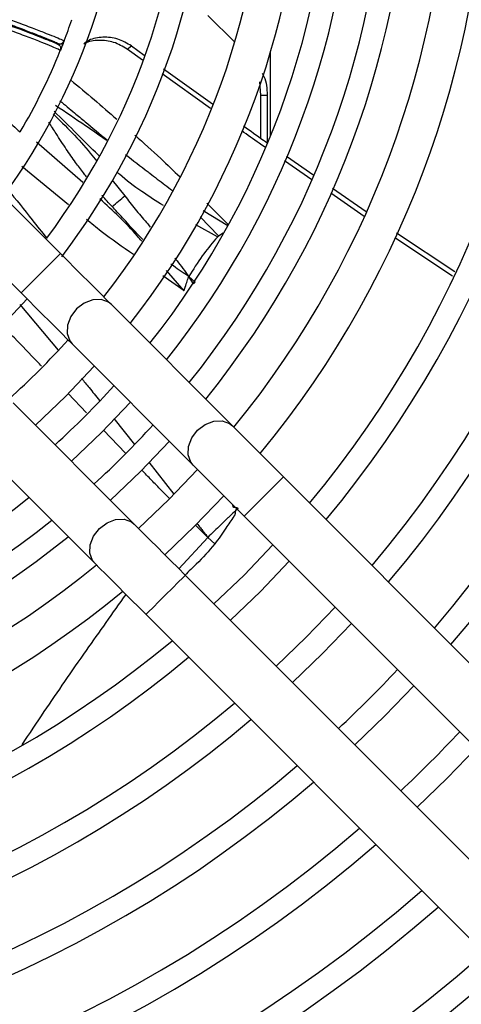
# Model space of a CAD drawing. Units: millimetres. Extents: x 742 to 9714, y 867 to 12063.
# Drawn here: x 6306 to 6330, y 2551 to 2604 of the extents above; entities that cross this region are included whole.
import ezdxf

# ---------------------------------------------------------------- set-up
doc = ezdxf.new("R2010")
doc.units = ezdxf.units.MM
doc.layers.add('Flowair', color=1, linetype='Continuous')

# ---------------------------------------------------------------- blocks, each defined once
blk = doc.blocks.new('LEO D XL 03.2018')
at = {"layer": 'Flowair'}
for p, q in [((5968.857, -10026.587), (5970.307, -10028.037)), ((5961.085, -10027.985), (5960.929, -10028.384)), ((5961.094, -10027.962), (5961.085, -10027.985)), ((5960.767, -10028.13), (5960.775, -10028.107)), ((5964.508, -10028.407), (5964.73, -10028.234)), ((5965.333, -10028.995), (5964.508, -10028.407)), ((5964.73, -10028.234), (5965.418, -10028.725)), ((5972.235, -10033.1), (5972.235, -10028.569)), ((5966.472, -10029.475), (5969.115, -10031.357)), ((5969.003, -10031.609), (5966.384, -10029.744)), ((5971.638, -10030.173), (5971.708, -10030.894)), ((5971.708, -10030.894), (5972.063, -10030.894)), ((5971.708, -10030.894), (5971.708, -10033.204)), ((5972.063, -10030.894), (5972.063, -10033.453)), ((5958.731, -10032.863), (5958.681, -10032.875)), ((5958.702, -10032.842), (5958.731, -10032.863)), ((5958.703, -10032.887), (5958.705, -10032.852)), ((5962.107, -10035.6), (5959.598, -10033.422)), ((5974.464, -10035.454), (5972.997, -10034.433)), ((5973.095, -10034.172), (5974.582, -10035.207)), ((5961.33, -10036.794), (5958.807, -10034.741)), ((5960.898, -10039.43), (5956.634, -10035.166)), ((5963.695, -10035.481), (5964.374, -10036.325)), ((5975.594, -10035.911), (5977.397, -10037.165)), ((5977.295, -10037.425), (5975.493, -10036.171)), ((5954.179, -10036.954), (5958.777, -10041.552)), ((5968.6, -10037.115), (5969.93, -10037.92)), ((5968.802, -10036.717), (5969.959, -10037.872)), ((5968.434, -10037.442), (5969.427, -10038.477)), ((5969.386, -10038.536), (5968.215, -10037.874)), ((5969.427, -10038.477), (5969.68, -10038.319)), ((5982.067, -10040.65), (5978.955, -10038.576)), ((5979.038, -10038.307), (5982.187, -10040.405)), ((5967.576, -10041.446), (5966.434, -10040.626)), ((5967.576, -10041.446), (5966.631, -10040.336)), ((5968.168, -10040.978), (5967.828, -10040.669)), ((5968.078, -10041.06), (5967.828, -10040.669)), ((5968.168, -10040.978), (5968.078, -10041.06)), ((5957.552, -10043.508), (5959.097, -10041.871)), ((5958.712, -10042.181), (5960.769, -10044.647)), ((5970.191, -10048.723), (5963.651, -10042.183)), ((5961.53, -10044.305), (5968.069, -10050.844)), ((5961.176, -10047.132), (5962.726, -10045.501)), ((5959.544, -10048.683), (5961.176, -10047.132)), ((5962.309, -10048.017), (5961.309, -10046.981)), ((5964.887, -10054.026), (5958.348, -10047.487)), ((5963.12, -10049.077), (5964.673, -10047.448)), ((5963.784, -10048.327), (5964.906, -10049.727)), ((5961.491, -10050.63), (5963.12, -10049.077)), ((5964.403, -10050.189), (5963.221, -10048.963)), ((5956.227, -10049.608), (5962.766, -10056.147)), ((5965.228, -10051.184), (5966.783, -10049.557)), ((5965.673, -10050.683), (5967.024, -10052.405)), ((5963.601, -10052.739), (5965.228, -10051.184)), ((6019.275, -10097.807), (5972.943, -10051.475)), ((5968.158, -10054.115), (5969.716, -10052.491)), ((5966.534, -10055.673), (5968.158, -10054.115)), ((5968.849, -10054.743), (5968.184, -10054.086)), ((5970.822, -10053.597), (6017.153, -10099.928)), ((5968.85, -10054.743), (5967.29, -10056.428)), ((5968.85, -10054.743), (5969.238, -10055.093)), ((5969.238, -10055.093), (5968.85, -10054.743)), ((5971.694, -10057.65), (5973.254, -10056.029)), ((6013.971, -10103.11), (5967.64, -10056.779)), ((5970.072, -10059.211), (5971.694, -10057.65)), ((5965.519, -10058.9), (6011.85, -10105.231)), ((5975.053, -10061.009), (5976.615, -10059.39)), ((5973.434, -10062.572), (5975.053, -10061.009)), ((5978.411, -10064.368), (5979.976, -10062.751)), ((5976.794, -10065.933), (5978.411, -10064.368)), ((5981.77, -10067.727), (5983.337, -10066.111)), ((5980.155, -10069.293), (5981.77, -10067.727))]:
    blk.add_line(p, q, dxfattribs=at)
at = {"layer": 'Flowair', "flags": 128}
for points in [[(5969.386, -10038.536), (5969.386, -10038.536), (5969.386, -10038.536), (5969.386, -10038.536), (5969.386, -10038.536), (5969.386, -10038.536), (5969.386, -10038.536), (5969.386, -10038.536), (5969.386, -10038.536), (5969.386, -10038.536), (5969.386, -10038.536), (5969.386, -10038.536), (5969.386, -10038.536), (5969.386, -10038.536), (5969.386, -10038.536), (5969.386, -10038.536), (5969.386, -10038.536), (5969.386, -10038.536), (5969.386, -10038.536), (5969.386, -10038.536), (5969.386, -10038.536), (5969.386, -10038.536), (5969.386, -10038.536), (5969.386, -10038.536), (5969.386, -10038.536), (5969.386, -10038.536), (5969.386, -10038.536), (5969.386, -10038.536), (5969.386, -10038.536), (5969.386, -10038.536), (5969.386, -10038.536), (5969.386, -10038.536), (5969.386, -10038.536), (5969.386, -10038.536), (5969.387, -10038.536), (5969.387, -10038.536), (5969.387, -10038.536), (5969.387, -10038.536), (5969.411, -10038.511), (5969.427, -10038.477)], [(5960.898, -10039.43), (5960.882, -10039.447), (5960.756, -10039.573), (5960.52, -10039.809), (5960.201, -10040.128), (5959.838, -10040.491), (5959.475, -10040.854), (5959.156, -10041.173), (5958.919, -10041.41), (5958.793, -10041.536), (5958.777, -10041.552)], [(5963.651, -10042.183), (5963.387, -10041.919), (5963.092, -10041.624), (5962.77, -10041.302), (5962.424, -10040.956), (5962.06, -10040.592), (5961.681, -10040.213), (5961.292, -10039.824), (5960.898, -10039.43)], [(5958.777, -10041.552), (5959.171, -10041.945), (5959.559, -10042.334), (5959.938, -10042.713), (5960.303, -10043.078), (5960.649, -10043.423), (5960.971, -10043.745), (5961.266, -10044.04), (5961.53, -10044.305)], [(5963.651, -10042.183), (5963.492, -10042.056), (5963.096, -10041.912), (5962.64, -10041.93), (5962.177, -10042.105), (5961.765, -10042.418), (5961.452, -10042.831), (5961.276, -10043.293), (5961.259, -10043.75), (5961.403, -10044.145), (5961.53, -10044.305)], [(5968.069, -10050.844), (5967.942, -10050.684), (5967.798, -10050.289), (5967.815, -10049.832), (5967.991, -10049.37), (5968.304, -10048.957), (5968.717, -10048.644), (5969.179, -10048.469), (5969.636, -10048.452), (5970.031, -10048.595), (5970.191, -10048.723)], [(5972.943, -10051.475), (5972.55, -10051.082), (5972.161, -10050.693), (5971.782, -10050.314), (5971.418, -10049.95), (5971.072, -10049.604), (5970.75, -10049.282), (5970.455, -10048.987), (5970.191, -10048.723)], [(5968.069, -10050.844), (5968.333, -10051.108), (5968.628, -10051.403), (5968.951, -10051.725), (5969.296, -10052.071), (5969.661, -10052.435), (5970.04, -10052.814), (5970.428, -10053.203), (5970.822, -10053.597)], [(5968.301, -10051.075), (5966.744, -10052.701), (5965.119, -10054.257)], [(5971.883, -10052.536), (5972.245, -10052.173), (5972.564, -10051.854), (5972.801, -10051.617), (5972.927, -10051.491), (5972.943, -10051.475)], [(5970.822, -10053.597), (5970.838, -10053.581), (5970.964, -10053.455), (5971.201, -10053.218), (5971.52, -10052.899), (5971.883, -10052.536)], [(5962.766, -10056.147), (5962.639, -10055.988), (5962.495, -10055.592), (5962.512, -10055.136), (5962.688, -10054.673), (5963.001, -10054.261), (5963.413, -10053.948), (5963.876, -10053.772), (5964.332, -10053.755), (5964.728, -10053.899), (5964.887, -10054.026)], [(5967.64, -10056.779), (5967.246, -10056.385), (5966.858, -10055.996), (5966.479, -10055.617), (5966.114, -10055.253), (5965.769, -10054.907), (5965.446, -10054.585), (5965.151, -10054.29), (5964.887, -10054.026)], [(5972.37, -10055.145), (5970.81, -10056.767), (5969.188, -10058.327)], [(5962.766, -10056.147), (5963.03, -10056.411), (5963.325, -10056.706), (5963.647, -10057.029), (5963.993, -10057.374), (5964.357, -10057.739), (5964.736, -10058.118), (5965.125, -10058.506), (5965.519, -10058.9)], [(5966.579, -10057.839), (5966.942, -10057.477), (5967.261, -10057.158), (5967.498, -10056.921), (5967.624, -10056.795), (5967.64, -10056.779)], [(5965.519, -10058.9), (5965.535, -10058.884), (5965.661, -10058.758), (5965.898, -10058.521), (5966.217, -10058.202), (5966.579, -10057.839)], [(5975.731, -10058.506), (5974.169, -10060.125), (5972.549, -10061.688)]]:
    blk.add_lwpolyline(points, dxfattribs=at)
at = {"layer": 'Flowair'}
for centre, radius, start, end in [((5930.063, -10016.02), 68.375, 319.40364, 40.59636), ((5930.063, -10016.02), 67.125, 319.48582, 40.51418), ((5930.063, -10016.02), 63.625, 319.73313, 40.26687), ((5930.063, -10016.02), 62.375, 319.8282, 40.1718), ((5930.063, -10016.02), 58.875, 320.11597, 39.88403), ((5930.063, -10016.02), 57.625, 320.22725, 39.77275), ((5930.063, -10016.02), 53.875, 320.5922, 39.4078), ((5930.063, -10016.02), 51.875, 320.8086, 39.1914), ((5930.063, -10016.02), 49.731, 321.0599, 38.9401), ((5930.063, -10016.02), 48.481, 321.2168, 38.7832), ((5930.063, -10016.02), 46.75, 321.4479, 38.5521), ((5930.063, -10016.02), 45.5, 321.6258, 38.3742), ((5930.063, -10016.02), 44, 321.8528, 38.1472), ((5930.063, -10016.02), 42, 322.1808, 37.8192), ((5930.063, -10016.02), 38.875, 322.659, 37.2386), ((5930.063, -10016.02), 37.625, 323.122, 36.9791), ((5930.063, -10016.02), 34.4, 323.7786, 36.3112), ((5930.063, -10016.02), 33.25, 338.9501, 341.0499), ((5960.852, -10027.895), 0.25, 249.9905, 338.9065), ((5960.861, -10027.873), 0.25, 249.9947, 338.9467), ((5930.063, -10016.02), 33.25, 329.5651, 337.9907), ((5930.063, -10016.02), 42, 311.9291, 318.0709), ((5930.063, -10016.02), 45.5, 312.1655, 317.8345), ((5930.063, -10016.02), 48.481, 312.3399, 317.6601), ((5930.063, -10016.02), 46.75, 231.4479, 308.5521), ((5930.063, -10016.02), 48.481, 231.2168, 308.7832), ((5930.063, -10016.02), 49.731, 231.0599, 308.9401), ((5930.063, -10016.02), 51.875, 230.8086, 309.1914), ((5930.063, -10016.02), 53.875, 230.5922, 309.4078), ((5930.063, -10016.02), 57.625, 230.22725, 309.77275), ((5930.063, -10016.02), 58.875, 230.11597, 309.88403), ((5930.063, -10016.02), 67.125, 313.07911, 316.92089), ((5930.063, -10016.02), 62.375, 229.8282, 310.1718), ((5930.063, -10016.02), 63.625, 229.73313, 310.26687), ((5930.063, -10016.02), 71.875, 313.2061, 316.7939), ((5930.063, -10016.02), 67.125, 229.48582, 310.51418), ((5930.063, -10016.02), 68.375, 229.40364, 310.59636), ((5930.063, -10016.02), 71.875, 229.18881, 310.81119), ((5930.063, -10016.02), 73.125, 229.11709, 310.88291), ((5930.063, -10016.02), 76.625, 228.92873, 311.07127), ((5930.063, -10016.02), 77.875, 228.86557, 311.13443), ((5930.063, -10016.02), 81.375, 228.69907, 311.30093), ((5930.063, -10016.02), 82.625, 228.64303, 311.35697)]:
    blk.add_arc(centre, radius, start, end, dxfattribs=at)
for points, knots in [([(5958.219, -10026.821), (5958.346, -10026.868), (5958.81, -10027.042), (5959.471, -10027.294), (5960.173, -10027.566), (5960.689, -10027.772), (5961.034, -10027.919), (5961.074, -10027.948), (5961.094, -10027.962)], [0, 0, 0, 0, 0.071219, 0.260151, 0.437385, 0.619771, 0.807307, 1, 1, 1, 1]), ([(5958.255, -10027.1), (5958.304, -10027.118), (5958.666, -10027.253), (5959.234, -10027.471), (5959.914, -10027.734), (5960.405, -10027.932), (5960.722, -10028.067), (5960.757, -10028.094), (5960.775, -10028.107)], [0, 0, 0, 0, 0.030113, 0.224329, 0.417554, 0.611468, 0.805332, 1, 1, 1, 1]), ([(5958.263, -10027.157), (5958.336, -10027.184), (5958.975, -10027.423), (5959.921, -10027.789), (5960.484, -10028.016), (5960.767, -10028.13)], [0, 0, 0, 0, 0.0608, 0.529765, 1, 1, 1, 1]), ([(5960.89, -10028.48), (5960.869, -10028.464), (5960.829, -10028.433), (5960.472, -10028.279), (5959.922, -10028.057), (5959.204, -10027.777), (5958.597, -10027.547), (5958.298, -10027.433)], [0, 0, 0, 0, 0.207381, 0.411277, 0.611704, 0.80867, 1, 1, 1, 1]), ([(5961.085, -10027.985), (5961.077, -10028.006), (5961.061, -10028.049), (5960.984, -10028.247), (5960.921, -10028.403), (5960.89, -10028.48)], [0, 0, 0, 0, 0.312956, 0.66055, 1, 1, 1, 1]), ([(5964.508, -10028.407), (5964.267, -10028.265), (5963.784, -10027.981), (5962.974, -10027.911), (5962.407, -10027.972), (5962.179, -10028.124), (5962.167, -10028.132)], [0, 0, 0, 0, 0.326929, 0.653844, 0.981071, 1, 1, 1, 1]), ([(5964.73, -10028.234), (5964.489, -10028.093), (5964.008, -10027.811), (5963.193, -10027.731), (5962.551, -10027.83), (5962.26, -10028.039), (5962.18, -10028.097)], [0, 0, 0, 0, 0.295772, 0.591531, 0.887578, 1, 1, 1, 1]), ([(5960.767, -10028.13), (5960.821, -10028.18), (5960.933, -10028.281), (5960.904, -10028.413), (5960.89, -10028.48)], [0, 0, 0, 0, 0.492623, 1, 1, 1, 1]), ([(5961.449, -10030.067), (5961.871, -10030.418), (5962.71, -10031.114), (5963.534, -10031.829), (5963.942, -10032.184)], [0, 0, 0, 0, 0.503803, 1, 1, 1, 1]), ([(5971.797, -10029.728), (5971.826, -10029.776), (5972.029, -10030.116), (5972.047, -10030.535), (5972.063, -10030.894)], [0, 0, 0, 0, 0.141237, 1, 1, 1, 1]), ([(5960.874, -10031.185), (5961.137, -10031.406), (5961.588, -10031.784), (5962.435, -10032.493), (5963.019, -10032.974), (5963.416, -10033.301)], [0, 0, 0, 0, 0.310958, 0.53214, 1, 1, 1, 1]), ([(5963.006, -10034.17), (5962.982, -10034.148), (5962.568, -10033.77), (5961.769, -10032.94), (5960.97, -10032.162), (5960.552, -10031.755)], [0, 0, 0, 0, 0.028198, 0.491406, 1, 1, 1, 1]), ([(5963.398, -10033.338), (5963.015, -10033.07), (5962.087, -10032.423), (5961.172, -10031.81), (5960.636, -10031.452)], [0, 0, 0, 0, 0.413893, 1, 1, 1, 1]), ([(5960.5, -10031.887), (5961.193, -10032.571), (5962.018, -10033.384), (5962.744, -10034.297), (5962.86, -10034.443)], [0, 0, 0, 0, 0.840068, 1, 1, 1, 1]), ([(5958.202, -10032.402), (5958.248, -10032.446), (5958.452, -10032.64), (5958.638, -10032.805), (5958.683, -10032.831), (5958.702, -10032.842)], [0, 0, 0, 0, 0.146425, 0.640201, 1, 1, 1, 1]), ([(5962.307, -10035.292), (5962.25, -10035.22), (5962.047, -10034.965), (5961.682, -10034.469), (5961.188, -10033.767), (5960.715, -10033.043), (5960.408, -10032.555), (5960.279, -10032.349)], [0, 0, 0, 0, 0.076668, 0.273179, 0.516734, 0.796809, 1, 1, 1, 1]), ([(5971.928, -10033.689), (5971.828, -10033.62), (5971.414, -10033.332), (5971.004, -10033.037), (5970.692, -10032.813)], [0, 0, 0, 0, 0.241294, 1, 1, 1, 1]), ([(5970.787, -10032.548), (5971.144, -10032.805), (5971.567, -10033.109), (5971.995, -10033.406), (5972.063, -10033.453)], [0, 0, 0, 0, 0.841427, 1, 1, 1, 1]), ([(5964.916, -10033.042), (5965.385, -10033.461), (5966.211, -10034.198), (5967.01, -10034.967), (5967.355, -10035.3)], [0, 0, 0, 0, 0.567529, 1, 1, 1, 1]), ([(5964.412, -10034.087), (5964.816, -10034.4), (5965.252, -10034.737), (5965.962, -10035.284), (5966.403, -10035.621), (5966.813, -10035.933), (5966.95, -10036.037)], [0, 0, 0, 0, 0.481326, 0.518711, 0.839099, 1, 1, 1, 1]), ([(5966.456, -10036.845), (5966.063, -10036.597), (5965.248, -10036.08), (5964.416, -10035.461), (5963.996, -10035.075), (5963.953, -10035.036)], [0, 0, 0, 0, 0.454359, 0.944154, 1, 1, 1, 1]), ([(5958.067, -10035.967), (5958.5, -10036.518), (5959.191, -10037.399), (5959.894, -10038.271), (5960.157, -10038.597)], [0, 0, 0, 0, 0.626061, 1, 1, 1, 1]), ([(5965.286, -10038.757), (5965.211, -10038.668), (5964.517, -10037.846), (5963.733, -10037.124), (5963.033, -10036.481)], [0, 0, 0, 0, 0.108549, 1, 1, 1, 1]), ([(5963.684, -10036.889), (5963.506, -10036.703), (5963.323, -10036.512), (5963.153, -10036.311), (5963.149, -10036.307)], [0, 0, 0, 0, 0.975634, 1, 1, 1, 1]), ([(5963.684, -10036.889), (5963.804, -10036.798), (5964.045, -10036.615), (5964.264, -10036.422), (5964.374, -10036.325)], [0, 0, 0, 0, 0.499999, 1, 1, 1, 1]), ([(5964.373, -10036.325), (5964.557, -10036.564), (5964.934, -10037.053), (5965.408, -10037.597), (5965.68, -10037.92), (5965.748, -10038.002)], [0, 0, 0, 0, 0.416749, 0.852561, 1, 1, 1, 1]), ([(5965.342, -10038.666), (5965.212, -10038.533), (5964.836, -10038.154), (5964.3, -10037.547), (5963.873, -10037.091), (5963.684, -10036.889)], [0, 0, 0, 0, 0.229093, 0.657315, 1, 1, 1, 1]), ([(5964.842, -10039.484), (5964.253, -10039.079), (5963.383, -10038.482), (5962.567, -10037.804), (5962.303, -10037.586)], [0, 0, 0, 0, 0.677257, 1, 1, 1, 1]), ([(5969.386, -10038.536), (5969.349, -10038.576), (5969.056, -10038.902), (5968.5, -10039.586), (5968.062, -10040.292), (5967.828, -10040.669)], [0, 0, 0, 0, 0.062467, 0.50007, 1, 1, 1, 1]), ([(5967.082, -10039.671), (5967.119, -10039.719), (5967.37, -10040.049), (5967.618, -10040.383), (5967.828, -10040.669)], [0, 0, 0, 0, 0.147557, 1, 1, 1, 1]), ([(5967.828, -10040.669), (5967.551, -10040.486), (5967.224, -10040.271), (5966.912, -10040.026), (5966.866, -10039.99)], [0, 0, 0, 0, 0.851945, 1, 1, 1, 1]), ([(5967.576, -10041.446), (5967.615, -10041.316), (5967.682, -10041.091), (5967.762, -10040.84), (5967.807, -10040.714), (5967.82, -10040.681), (5967.825, -10040.672), (5967.827, -10040.67), (5967.828, -10040.669), (5967.828, -10040.669)], [0, 0, 0, 0, 0.499633, 0.865806, 0.961612, 0.987839, 0.995621, 0.998209, 1, 1, 1, 1]), ([(5959.878, -10045.499), (5959.804, -10045.422), (5959.316, -10044.917), (5958.603, -10044.181), (5957.963, -10043.524), (5957.739, -10043.294)], [0, 0, 0, 0, 0.104147, 0.686258, 1, 1, 1, 1]), ([(5962.032, -10046.161), (5962.17, -10046.325), (5962.5, -10046.717), (5962.818, -10047.119), (5963.003, -10047.353)], [0, 0, 0, 0, 0.418397, 1, 1, 1, 1]), ([(5966.783, -10052.647), (5966.64, -10052.499), (5966.318, -10052.166), (5965.821, -10051.655), (5965.467, -10051.29), (5965.294, -10051.11)], [0, 0, 0, 0, 0.288075, 0.649816, 1, 1, 1, 1]), ([(5970.183, -10052.958), (5970.187, -10052.971), (5970.197, -10053.003), (5970.206, -10053.046), (5970.213, -10053.077), (5970.215, -10053.089), (5970.216, -10053.092), (5970.217, -10053.094), (5970.221, -10053.097), (5970.233, -10053.101), (5970.259, -10053.107), (5970.331, -10053.12), (5970.394, -10053.128), (5970.442, -10053.135)], [0, 0, 0, 0, 0.105099, 0.263528, 0.33795, 0.356053, 0.35898, 0.362156, 0.369963, 0.393667, 0.466696, 0.591989, 1, 1, 1, 1]), ([(5970.441, -10053.136), (5970.449, -10053.147), (5970.461, -10053.166), (5970.473, -10053.185), (5970.476, -10053.194), (5970.476, -10053.196), (5970.473, -10053.201), (5970.462, -10053.206), (5970.438, -10053.229), (5970.416, -10053.247), (5970.39, -10053.27), (5970.272, -10053.373), (5970.154, -10053.486), (5970, -10053.633), (5969.831, -10053.797), (5969.435, -10054.18), (5969.083, -10054.518), (5968.85, -10054.743)], [0, 0, 0, 0, 0.016394, 0.025424, 0.026688, 0.027153, 0.027361, 0.034301, 0.041795, 0.070263, 0.072034, 0.086567, 0.273122, 0.28425, 0.36402, 0.577971, 1, 1, 1, 1]), ([(5970.442, -10053.135), (5970.421, -10053.162), (5970.383, -10053.213), (5970.325, -10053.358), (5970.335, -10053.496), (5970.285, -10053.573), (5970.275, -10053.588), (5970.122, -10053.811), (5969.775, -10054.318), (5969.436, -10054.808), (5969.238, -10055.093)], [0, 0, 0, 0, 0.044455, 0.082729, 0.195219, 0.195931, 0.201817, 0.218419, 0.546258, 1, 1, 1, 1]), ([(5968.269, -10053.991), (5968.331, -10054.07), (5968.44, -10054.208), (5968.563, -10054.361), (5968.628, -10054.442), (5968.647, -10054.466), (5968.694, -10054.525), (5968.751, -10054.597), (5968.823, -10054.682), (5968.841, -10054.723), (5968.85, -10054.743)], [0, 0, 0, 0, 0.314556, 0.553949, 0.62085, 0.641109, 0.652562, 0.856196, 0.932982, 1, 1, 1, 1]), ([(5969.238, -10055.093), (5968.908, -10055.464), (5968.386, -10056.051), (5967.832, -10056.575), (5967.629, -10056.767)], [0, 0, 0, 0, 0.633771, 1, 1, 1, 1]), ([(5964.429, -10057.811), (5963.708, -10058.825), (5962.164, -10060.997), (5960.307, -10063.683), (5959.208, -10065.327), (5958.812, -10065.919)], [0, 0, 0, 0, 0.359608, 0.769371, 1, 1, 1, 1])]:
    blk.add_open_spline(points, degree=3, knots=knots, dxfattribs=at)

msp = doc.modelspace()

# ---------------------------------------------------------------- block references
at = {"layer": 'Flowair'}
msp.add_blockref('LEO D XL 03.2018', (347.649, 12631.261), dxfattribs=at)

doc.saveas('drawing.dxf')
